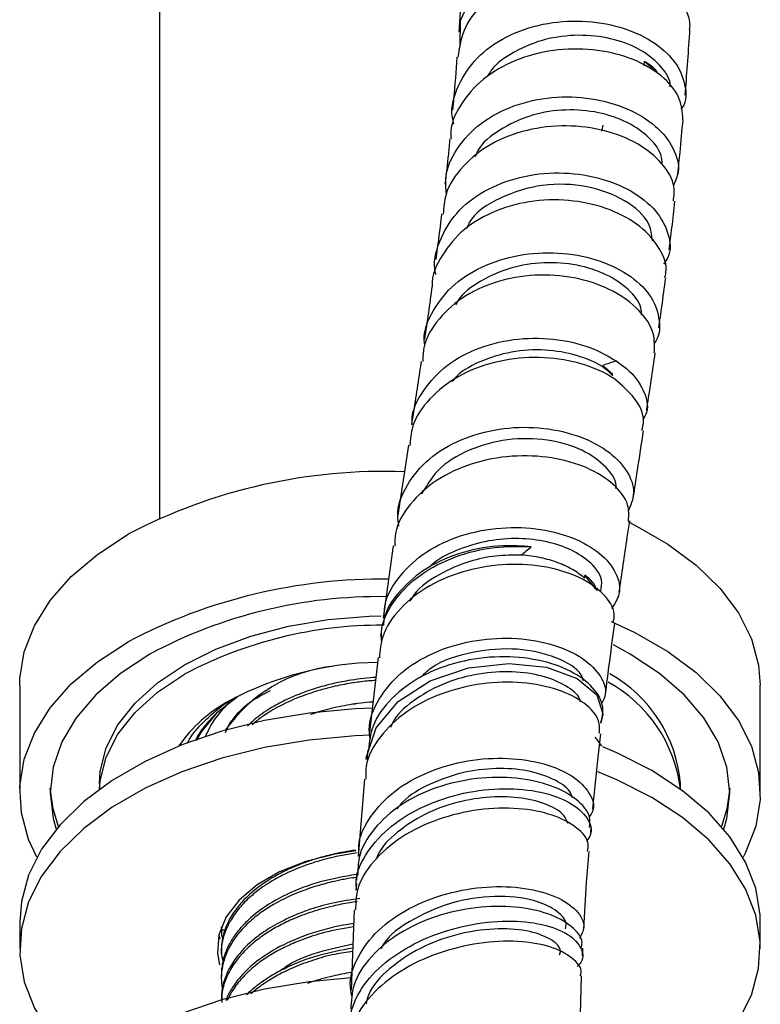
# Model space of a CAD drawing. Units: millimetres. Extents: x 3 to 2996, y 5 to 2995.
# Drawn here: x 430 to 475, y 506 to 566 of the extents above; entities that cross this region are included whole.
import ezdxf

# ---------------------------------------------------------------- set-up
doc = ezdxf.new("R2010")
doc.units = ezdxf.units.MM

msp = doc.modelspace()

# ---------------------------------------------------------------- linework, layer by layer
at = {"color": 7, "linetype": 'Continuous', "lineweight": 25}
for p, q in [((438.655, 569.979), (438.655, 535.727)), ((457.091, 569.253), (456.838, 565.257)), ((470.854, 565.424), (470.889, 565.645)), ((470.864, 565.2), (470.879, 565.421)), ((468.126, 563.486), (468.937, 562.757)), ((465.591, 545), (466.195, 544.47)), ((466.172, 544.451), (465.591, 545)), ((453.77, 540.149), (453.126, 535.896)), ((452.858, 534.036), (452.242, 529.649)), ((465.164, 531.405), (464.49, 532.262)), ((452.107, 528.721), (452.084, 528.548)), ((451.934, 527.247), (451.404, 522.715)), ((430.155, 525.559), (430.155, 519.026)), ((475.155, 519.026), (475.155, 525.559)), ((443.36, 524.827), (442.116, 523.855)), ((442.657, 522.681), (442.93, 523.257)), ((465.598, 523.729), (465.601, 523.754)), ((451.304, 521.629), (451.243, 521.046)), ((435.005, 519.598), (435.005, 519.243)), ((451.108, 519.847), (450.726, 515.156)), ((470.305, 519.243), (470.305, 519.598)), ((464.855, 516.623), (464.885, 516.908)), ((450.643, 514.013), (450.623, 513.711)), ((450.61, 513.501), (450.583, 513.098)), ((450.476, 511.907), (450.3, 507.045)), ((430.155, 511.188), (430.155, 509.555)), ((442.405, 510.869), (442.405, 510.723)), ((442.632, 510.64), (442.405, 510.732)), ((475.155, 509.555), (475.155, 511.188)), ((442.251, 510.371), (442.311, 510.147)), ((442.405, 509.427), (442.405, 509.241)), ((464.348, 509.1), (464.379, 509.572)), ((442.405, 507.945), (442.405, 507.76)), ((464.153, 503.048), (464.294, 507.893)), ((442.405, 506.464), (442.405, 506.42))]:
    msp.add_line(p, q, dxfattribs=at)
at = {"color": 7, "linetype": 'Continuous', "lineweight": 25, "flags": 128}
for points in [[(456.924, 564.375), (456.945, 565.967), (457.777, 567.783), (459.315, 569.265), (461.378, 570.277), (463.724, 570.738), (466.084, 570.632), (468.191, 570.009), (469.808, 568.974), (470.755, 567.678), (470.956, 566.83), (470.956, 566.83)], [(467.1, 535.518), (467.535, 535.302), (469.533, 534.149), (471.265, 532.86), (472.703, 531.456), (473.825, 529.959), (474.614, 528.392), (475.056, 526.781), (475.155, 525.559)], [(430.155, 525.559), (430.167, 525.967), (430.432, 527.591), (431.049, 529.183), (432.006, 530.717), (433.289, 532.171), (434.877, 533.52), (436.746, 534.743)], [(435.005, 519.598), (435.05, 520.325), (435.409, 521.764), (436.118, 523.159), (437.164, 524.481), (438.526, 525.704), (440.175, 526.803), (442.078, 527.755), (444.197, 528.541), (446.487, 529.145), (448.904, 529.554), (451.396, 529.761), (452.12, 529.782)], [(466.099, 529.442), (467.535, 528.77), (469.533, 527.616), (471.265, 526.327), (472.703, 524.923), (473.825, 523.426), (474.614, 521.86), (475.056, 520.249), (475.144, 518.618), (474.878, 516.994), (474.262, 515.403), (474.107, 515.107)], [(431.204, 515.107), (430.697, 516.193), (430.255, 517.804), (430.167, 519.434), (430.432, 521.058), (431.049, 522.65), (432.006, 524.185), (433.289, 525.638), (434.877, 526.987), (436.746, 528.211)], [(472.943, 516.804), (473.129, 517.47), (473.305, 519.026), (473.129, 520.582), (472.602, 522.112), (471.734, 523.588), (470.539, 524.987), (469.038, 526.283), (467.257, 527.456), (466.23, 528.01)], [(438.054, 527.456), (436.273, 526.283), (434.772, 524.987), (433.577, 523.588), (432.709, 522.112), (432.182, 520.582), (432.005, 519.026), (432.182, 517.47), (432.368, 516.804)], [(451.23, 521.046), (451.217, 521.157), (451.81, 522.977), (453.15, 524.583), (455.091, 525.833), (457.421, 526.62), (459.875, 526.891), (462.166, 526.651), (464.021, 525.968), (465.213, 524.972), (465.597, 523.832), (465.468, 523.264), (465.468, 523.264)], [(435.01, 519.246), (435.05, 519.753), (435.409, 521.192), (436.118, 522.587), (437.164, 523.91), (438.526, 525.133), (440.175, 526.231)], [(451.571, 524.162), (450.538, 524.119), (447.747, 523.864), (445.034, 523.409), (442.441, 522.761), (440.009, 521.931), (437.776, 520.931), (435.778, 519.777), (434.046, 518.489), (432.608, 517.084), (431.486, 515.587), (430.697, 514.021), (430.255, 512.41), (430.155, 511.188)], [(442.116, 523.855), (441.192, 522.744), (440.88, 522.2)], [(451.516, 522.527), (450.538, 522.486), (447.747, 522.231), (445.034, 521.776), (442.441, 521.128), (440.009, 520.297), (437.776, 519.298), (435.778, 518.144), (434.046, 516.855), (432.608, 515.451), (431.486, 513.954), (430.697, 512.388), (430.255, 510.777), (430.167, 509.147), (430.432, 507.523), (431.049, 505.931), (432.006, 504.396), (433.289, 502.943), (434.103, 502.206)], [(465.098, 522.405), (465.194, 522.284), (465.506, 521.85)], [(475.155, 511.188), (475.144, 511.596), (474.878, 513.22), (474.262, 514.811), (473.305, 516.346), (472.022, 517.8), (470.434, 519.149), (468.565, 520.372), (466.446, 521.451), (465.58, 521.82)], [(471.208, 502.206), (471.265, 502.254), (472.703, 503.658), (473.825, 505.155), (474.614, 506.721), (475.056, 508.332), (475.144, 509.963), (474.878, 511.586), (474.262, 513.178), (473.305, 514.713), (472.022, 516.166), (470.434, 517.516), (468.565, 518.739), (466.446, 519.818), (465.287, 520.303)], [(432.512, 516.974), (432.182, 518.042), (432.011, 519.312)], [(473.3, 519.312), (473.129, 518.042), (472.799, 516.974)], [(450.587, 515.497), (449.319, 515.302), (447.546, 514.85), (445.948, 514.218), (444.577, 513.427), (443.482, 512.504), (442.7, 511.481), (442.256, 510.392), (442.167, 509.275), (442.296, 508.566)], [(450.31, 507.775), (447.747, 507.533), (445.034, 507.078), (442.441, 506.43), (440.009, 505.6), (437.776, 504.6), (435.778, 503.447), (434.046, 502.158), (432.608, 500.754), (431.486, 499.257), (430.697, 497.69), (430.255, 496.079), (430.155, 494.857)]]:
    msp.add_lwpolyline(points, dxfattribs=at)
at = {"color": 7, "linetype": 'Continuous', "lineweight": 25}
for centre, radius, start, end in [((452.271, 505.088), 33.473, 87.85457, 117.6333), ((452.189, 498.784), 33.233, 89.33959, 117.69177), ((452.016, 501.299), 29.65, 89.23762, 118.09341), ((452.136, 503.73), 25.483, 89.77263, 117.9942), ((452.216, 507.185), 19.769, 90.95041, 118.00748), ((450.169, 517.623), 9.142, 95.83884, 145.34768), ((461.879, 518.881), 8.456, 4.86076, 60.78718), ((461.789, 518.238), 8.571, 6.756, 61.21645), ((447.216, 516.688), 9.032, 118.30831, 145.14318), ((446.8, 520.206), 5.812, 127.17899, 157.32285)]:
    msp.add_arc(centre, radius, start, end, dxfattribs=at)
for points, knots in [([(470.889, 565.645), (470.885, 565.714), (470.854, 566.221), (470.429, 567.18), (469.095, 568.324), (467.15, 569.119), (464.823, 569.434), (462.38, 569.198), (460.095, 568.401), (458.255, 567.096), (457.032, 565.487), (456.858, 564.291), (456.777, 563.737)], [0, 0, 0, 0, 0.017281, 0.128299, 0.239188, 0.349994, 0.460764, 0.57155, 0.682391, 0.793329, 0.904381, 1, 1, 1, 1]), ([(456.538, 559.677), (456.504, 559.813), (456.302, 560.603), (456.733, 562.049), (457.844, 563.762), (459.673, 565.067), (461.922, 565.842), (464.352, 566.032), (466.684, 565.648), (468.649, 564.769), (470.054, 563.518), (470.643, 562.1), (470.7, 561.046), (470.359, 560.609), (470.333, 560.576)], [0, 0, 0, 0, 0.020455, 0.118936, 0.217112, 0.314893, 0.412265, 0.509272, 0.606, 0.702548, 0.799006, 0.895459, 0.991992, 1, 1, 1, 1]), ([(470.586, 561.438), (470.637, 562.05), (470.74, 563.292), (470.822, 564.559), (470.864, 565.2)], [0, 0, 0, 0, 0.493597, 1, 1, 1, 1]), ([(469.674, 561.945), (469.676, 562.009), (469.691, 562.465), (469.073, 563.315), (467.847, 564.288), (466.103, 564.94), (464.107, 565.153), (462.046, 564.897), (460.216, 564.132), (459.003, 563.311), (458.645, 562.698), (458.578, 562.583)], [0, 0, 0, 0, 0.022265, 0.1574, 0.292411, 0.427442, 0.562529, 0.697743, 0.833146, 0.968715, 1, 1, 1, 1]), ([(470.457, 559.947), (470.422, 560.409), (470.35, 561.341), (469.237, 562.653), (467.511, 563.671), (465.298, 564.246), (462.87, 564.28), (460.503, 563.735), (458.445, 562.644), (457.015, 561.094), (456.307, 559.728), (456.357, 558.931), (456.366, 558.785)], [0, 0, 0, 0, 0.10694, 0.215537, 0.324049, 0.432519, 0.54099, 0.649507, 0.758101, 0.866801, 0.97561, 1, 1, 1, 1]), ([(456.722, 563.746), (456.66, 562.902), (456.582, 561.824), (456.48, 560.775), (456.458, 560.549)], [0, 0, 0, 0, 0.783975, 1, 1, 1, 1]), ([(468.09, 563.212), (468.09, 563.212), (468.09, 563.212), (468.09, 563.212), (468.102, 563.303), (468.114, 563.395), (468.126, 563.486)], [0.0003949903, 0.0003949903, 0.0003949903, 0.0003949903, 0.0003954398, 0.0003954398, 0.0003954398, 0.000790881, 0.000790881, 0.000790881, 0.000790881]), ([(468.937, 562.757), (468.921, 562.786), (468.77, 563.063), (468.43, 563.286), (468.126, 563.486)], [0, 0, 0, 0, 0.107466, 1, 1, 1, 1]), ([(456.086, 555.44), (456.055, 555.747), (455.958, 556.711), (456.665, 558.241), (458.09, 559.791), (460.127, 560.871), (462.484, 561.389), (464.91, 561.314), (467.121, 560.688), (468.882, 559.608), (469.952, 558.237), (470.317, 556.927), (469.994, 556.207), (469.873, 555.938)], [0, 0, 0, 0, 0.046583, 0.146704, 0.246608, 0.346276, 0.445711, 0.544943, 0.644024, 0.743014, 0.841982, 0.940996, 1, 1, 1, 1]), ([(469.199, 557.208), (469.183, 557.414), (469.138, 558.025), (468.337, 558.995), (466.949, 559.924), (465.11, 560.49), (463.076, 560.602), (461.033, 560.233), (459.301, 559.358), (458.127, 558.473), (457.881, 557.811), (457.832, 557.68)], [0, 0, 0, 0, 0.065803, 0.194842, 0.323775, 0.452677, 0.581507, 0.710362, 0.839208, 0.968106, 1, 1, 1, 1]), ([(470.149, 556.672), (470.193, 557.096), (470.306, 558.178), (470.403, 559.278), (470.462, 559.947)], [0, 0, 0, 0, 0.391427, 1, 1, 1, 1]), ([(469.877, 554.999), (469.914, 555.29), (470.011, 556.059), (469.259, 557.321), (467.799, 558.533), (465.747, 559.357), (463.378, 559.665), (460.953, 559.392), (458.737, 558.542), (457.025, 557.177), (455.999, 555.664), (455.918, 554.609), (455.887, 554.204)], [0, 0, 0, 0, 0.066209, 0.174556, 0.282825, 0.391048, 0.499259, 0.607488, 0.715765, 0.824107, 0.932525, 1, 1, 1, 1]), ([(456.29, 558.787), (456.261, 558.475), (456.174, 557.541), (456.068, 556.626), (455.997, 556.017)], [0, 0, 0, 0, 0.333807, 1, 1, 1, 1]), ([(455.449, 550.539), (455.442, 550.562), (455.248, 551.23), (455.607, 552.57), (456.58, 554.311), (458.318, 555.676), (460.508, 556.531), (462.934, 556.807), (465.312, 556.5), (467.371, 555.677), (468.895, 554.453), (469.646, 553.021), (469.76, 551.84), (469.374, 551.288), (469.281, 551.156)], [0, 0, 0, 0, 0.003497, 0.100216, 0.196853, 0.293434, 0.389977, 0.486503, 0.583027, 0.679569, 0.776148, 0.872784, 0.969502, 1, 1, 1, 1]), ([(468.596, 552.582), (468.561, 552.934), (468.474, 553.826), (467.012, 555.11), (464.687, 555.998), (461.885, 556.102), (459.336, 555.285), (457.692, 554.244), (457.36, 553.451), (457.318, 553.351)], [0, 0, 0, 0, 0.112932, 0.285872, 0.458582, 0.631072, 0.803315, 0.975308, 1, 1, 1, 1]), ([(469.342, 550.343), (469.374, 550.445), (469.556, 551.014), (469.093, 552.148), (467.948, 553.499), (466.097, 554.535), (463.834, 555.096), (461.392, 555.093), (459.061, 554.497), (457.073, 553.351), (455.772, 551.751), (455.157, 550.483), (455.222, 549.811), (455.223, 549.793)], [0, 0, 0, 0, 0.023631, 0.13185, 0.240024, 0.348163, 0.456281, 0.564391, 0.672503, 0.780628, 0.888771, 0.996943, 1, 1, 1, 1]), ([(469.625, 552.027), (469.681, 552.476), (469.802, 553.46), (469.912, 554.452), (469.972, 554.991)], [0, 0, 0, 0, 0.456333, 1, 1, 1, 1]), ([(455.789, 554.217), (455.705, 553.514), (455.594, 552.585), (455.465, 551.664), (455.434, 551.441)], [0, 0, 0, 0, 0.757778, 1, 1, 1, 1]), ([(454.776, 546.198), (454.762, 546.297), (454.652, 547.043), (455.222, 548.393), (456.486, 550.006), (458.433, 551.19), (460.748, 551.841), (463.198, 551.911), (465.499, 551.422), (467.384, 550.46), (468.667, 549.153), (469.087, 547.728), (469.045, 546.716), (468.679, 546.336), (468.678, 546.335)], [0, 0, 0, 0, 0.014852, 0.112757, 0.210686, 0.308702, 0.406874, 0.50524, 0.603825, 0.702619, 0.801587, 0.900676, 0.999817, 1, 1, 1, 1]), ([(467.944, 548.072), (467.939, 548.215), (467.918, 548.747), (467.192, 549.65), (465.855, 550.578), (464.043, 551.171), (462.009, 551.321), (459.945, 551.003), (458.15, 550.184), (457.001, 549.363), (456.687, 548.777), (456.643, 548.696)], [0, 0, 0, 0, 0.048898, 0.182275, 0.315529, 0.448646, 0.581532, 0.71416, 0.846544, 0.978663, 1, 1, 1, 1]), ([(468.711, 545.768), (468.73, 546.162), (468.772, 547.042), (467.873, 548.395), (466.296, 549.581), (464.17, 550.354), (461.763, 550.594), (459.346, 550.246), (457.18, 549.324), (455.568, 547.897), (454.679, 546.462), (454.655, 545.526), (454.648, 545.243)], [0, 0, 0, 0, 0.087542, 0.195801, 0.304059, 0.412301, 0.520521, 0.628708, 0.736857, 0.84497, 0.953055, 1, 1, 1, 1]), ([(468.992, 547.296), (469.053, 547.723), (469.198, 548.729), (469.332, 549.745), (469.409, 550.33)], [0, 0, 0, 0, 0.424216, 1, 1, 1, 1]), ([(455.206, 549.793), (455.134, 549.262), (454.989, 548.197), (454.827, 547.127), (454.746, 546.591)], [0, 0, 0, 0, 0.498273, 1, 1, 1, 1]), ([(454.006, 541.403), (454.001, 541.488), (453.953, 542.224), (454.634, 543.53), (456.031, 545.08), (458.078, 546.168), (460.449, 546.706), (462.888, 546.655), (464.957, 546.127), (465.966, 545.531), (466.393, 545.278)], [0, 0, 0, 0, 0.0189, 0.164387, 0.309897, 0.455479, 0.60118, 0.747027, 0.893025, 1, 1, 1, 1]), ([(466.191, 544.367), (466.061, 544.504), (465.598, 544.992), (464.257, 545.59), (462.352, 545.998), (460.263, 545.939), (458.317, 545.371), (456.969, 544.69), (456.508, 544.125), (456.422, 544.021)], [0, 0, 0, 0, 0.069105, 0.247351, 0.425492, 0.603582, 0.781509, 0.959363, 1, 1, 1, 1]), ([(466.32, 544.17), (466.157, 544.271), (465.442, 544.719), (463.841, 545.309), (461.436, 545.581), (458.969, 545.278), (456.723, 544.408), (454.996, 543.034), (453.974, 541.542), (453.896, 540.515), (453.867, 540.135)], [0, 0, 0, 0, 0.042964, 0.189346, 0.335468, 0.481176, 0.626389, 0.771099, 0.915362, 1, 1, 1, 1]), ([(468.245, 542.24), (468.255, 542.305), (468.437, 543.489), (468.61, 544.659), (468.773, 545.764)], [0, 0, 0, 0, 0.054991, 1, 1, 1, 1]), ([(454.547, 545.254), (454.515, 545.039), (454.326, 543.768), (454.126, 542.478), (453.96, 541.405)], [0, 0, 0, 0, 0.169089, 1, 1, 1, 1]), ([(466.393, 545.278), (466.612, 545.125), (467.352, 544.607), (468.124, 543.541), (468.419, 542.413), (468.102, 541.854), (468.02, 541.709)], [0, 0, 0, 0, 0.151521, 0.512399, 0.873676, 1, 1, 1, 1]), ([(467.965, 541.051), (468.01, 541.235), (468.167, 541.878), (467.637, 543.026), (466.746, 543.8), (466.32, 544.17)], [0, 0, 0, 0, 0.173155, 0.604541, 1, 1, 1, 1]), ([(453.191, 535.242), (453.159, 535.451), (453.026, 536.312), (453.624, 537.772), (454.938, 539.386), (456.916, 540.57), (459.261, 541.222), (461.728, 541.3), (464.029, 540.829), (465.907, 539.894), (467.125, 538.646), (467.615, 537.287), (467.277, 536.478), (467.117, 536.095)], [0, 0, 0, 0, 0.0311817, 0.1287075, 0.2262735, 0.3239176, 0.4216684, 0.519542, 0.6175403, 0.715649, 0.8138367, 0.9120567, 1, 1, 1, 1]), ([(466.386, 537.522), (466.392, 537.587), (466.432, 538.014), (465.809, 538.893), (464.42, 539.927), (462.249, 540.565), (459.788, 540.594), (457.418, 539.948), (455.501, 538.776), (454.862, 537.675), (454.57, 537.172)], [0, 0, 0, 0, 0.022397, 0.146035, 0.292336, 0.438616, 0.58482, 0.730912, 0.87687, 1, 1, 1, 1]), ([(467.438, 536.951), (467.523, 537.513), (467.732, 538.89), (467.939, 540.238), (468.061, 541.036)], [0, 0, 0, 0, 0.4080198, 1, 1, 1, 1]), ([(467.147, 535.554), (467.167, 535.879), (467.214, 536.635), (466.315, 537.81), (464.71, 538.838), (462.535, 539.466), (460.075, 539.575), (457.613, 539.115), (455.422, 538.105), (453.817, 536.624), (452.954, 535.191), (452.95, 534.284), (452.949, 534.027)], [0, 0, 0, 0, 0.08265, 0.19235, 0.302259, 0.412195, 0.521977, 0.631452, 0.740515, 0.849116, 0.957266, 1, 1, 1, 1]), ([(452.318, 529.644), (452.311, 529.832), (452.279, 530.67), (453.047, 532.059), (454.552, 533.584), (456.672, 534.654), (459.091, 535.188), (461.553, 535.158), (463.767, 534.607), (465.488, 533.634), (466.485, 532.402), (466.742, 531.173), (466.297, 530.505), (466.106, 530.219)], [0, 0, 0, 0, 0.028699, 0.127796, 0.227009, 0.326375, 0.425914, 0.525623, 0.625474, 0.725417, 0.825389, 0.925321, 1, 1, 1, 1]), ([(466.585, 531.219), (466.747, 532.339), (466.957, 533.796), (467.174, 535.219), (467.225, 535.548)], [0, 0, 0, 0, 0.7683985, 1, 1, 1, 1]), ([(452.15, 528.168), (452.14, 528.448), (452.107, 529.369), (452.913, 530.836), (454.45, 532.36), (456.581, 533.444), (458.959, 534.03), (460.502, 534), (461.241, 533.985)], [0, 0, 0, 0, 0.080981, 0.266062, 0.451954, 0.638903, 0.827051, 1, 1, 1, 1]), ([(461.241, 533.985), (460.669, 534.022), (459.298, 534.109), (457.061, 533.721), (454.84, 532.773), (453.197, 531.329), (452.312, 530.057), (452.26, 529.297), (452.252, 529.185)], [0, 0, 0, 0, 0.146904, 0.351579, 0.556106, 0.760427, 0.96452, 1, 1, 1, 1]), ([(465.458, 531.278), (465.504, 531.507), (465.63, 532.133), (464.861, 533.085), (463.574, 533.887), (462.024, 534.369), (460.258, 534.535), (458.402, 534.355), (456.673, 533.785), (455.517, 533.217), (455.103, 532.786), (455.065, 532.746)], [0, 0, 0, 0, 0.093315, 0.255568, 0.377652, 0.499746, 0.621814, 0.74383, 0.865766, 0.987595, 1, 1, 1, 1]), ([(460.649, 533.48), (460.127, 533.476), (459.084, 533.467), (457.329, 533.096), (455.604, 532.338), (454.337, 531.458), (453.947, 530.807), (453.857, 530.656)], [0, 0, 0, 0, 0.201594, 0.402779, 0.662791, 0.921868, 1, 1, 1, 1]), ([(464.467, 532.078), (464.259, 532.263), (464.019, 532.434), (463.614, 532.668), (463.472, 532.743), (463.171, 532.884), (463.012, 532.951), (462.522, 533.134), (462.174, 533.234), (461.439, 533.392), (461.049, 533.449), (460.649, 533.48)], [0, 0, 0, 0, 0.25, 0.25, 0.375, 0.375, 0.5, 0.5, 0.75, 0.75, 1, 1, 1, 1]), ([(466.215, 529.35), (466.255, 529.534), (466.384, 530.116), (465.709, 531.129), (464.293, 532.15), (462.224, 532.815), (459.799, 532.991), (457.294, 532.615), (454.997, 531.691), (453.216, 530.287), (452.137, 528.739), (452.047, 527.665), (452.011, 527.237)], [0, 0, 0, 0, 0.050711, 0.160241, 0.270234, 0.380497, 0.490788, 0.600861, 0.710505, 0.819581, 0.928042, 1, 1, 1, 1]), ([(465.234, 531.308), (465.168, 531.489), (465.044, 531.831), (464.667, 532.125), (464.49, 532.262)], [0, 0, 0, 0, 0.530679, 1, 1, 1, 1]), ([(465.735, 524.893), (465.824, 525.616), (466.009, 527.111), (466.215, 528.578), (466.321, 529.336)], [0, 0, 0, 0, 0.483423, 1, 1, 1, 1]), ([(451.459, 522.307), (451.431, 522.491), (451.304, 523.317), (451.909, 524.749), (453.237, 526.375), (455.238, 527.602), (457.607, 528.327), (460.094, 528.504), (462.402, 528.155), (464.277, 527.359), (465.451, 526.262), (465.893, 525.188), (465.601, 524.599), (465.496, 524.386)], [0, 0, 0, 0, 0.028812, 0.12964, 0.23063, 0.331826, 0.433252, 0.534903, 0.636743, 0.738704, 0.840697, 0.942625, 1, 1, 1, 1]), ([(464.397, 525.831), (464.365, 525.952), (464.224, 526.498), (462.816, 527.313), (460.448, 527.88), (457.679, 527.66), (455.491, 526.981), (454.676, 526.206), (454.464, 526.003)], [0, 0, 0, 0, 0.061299, 0.276967, 0.492733, 0.708418, 0.923856, 1, 1, 1, 1]), ([(465.468, 523.264), (465.543, 523.584), (465.709, 524.296), (465.086, 525.442), (463.707, 526.473), (461.702, 527.162), (459.32, 527.379), (456.834, 527.056), (454.527, 526.189), (452.699, 524.835), (451.534, 523.256), (451.399, 522.118), (451.34, 521.624)], [0, 0, 0, 0, 0.085061, 0.189243, 0.293588, 0.398049, 0.502561, 0.607056, 0.711472, 0.815764, 0.919908, 1, 1, 1, 1]), ([(464.22, 524.578), (464.211, 524.627), (464.144, 524.971), (463.38, 525.559), (461.986, 526.164), (460.118, 526.439), (458.06, 526.312), (455.999, 525.761), (454.224, 524.788), (453.066, 523.822), (452.755, 523.154), (452.685, 523.003)], [0, 0, 0, 0, 0.022263, 0.1568, 0.291494, 0.426152, 0.560581, 0.694612, 0.828123, 0.961044, 1, 1, 1, 1]), ([(451.793, 526.039), (451.742, 526.036), (451.433, 526.022), (450.872, 525.955), (450.199, 525.859), (449.494, 525.727), (448.686, 525.54), (447.817, 525.278), (446.997, 524.971), (446.206, 524.618), (445.497, 524.233), (444.879, 523.826), (444.399, 523.469), (444.126, 523.206), (443.994, 523.079)], [0, 0, 0, 0, 0.015895, 0.098011, 0.179585, 0.233628, 0.33008, 0.451037, 0.537854, 0.632917, 0.759789, 0.837586, 0.921469, 1, 1, 1, 1]), ([(451.77, 525.849), (451.639, 525.841), (451.192, 525.815), (450.371, 525.706), (449.267, 525.503), (447.771, 525.104), (446.508, 524.596), (445.564, 524.081), (445.135, 523.812), (444.703, 523.515), (444.448, 523.301), (444.275, 523.156)], [0, 0, 0, 0, 0.044102, 0.150577, 0.280055, 0.428645, 0.693938, 0.780899, 0.853647, 0.900971, 1, 1, 1, 1]), ([(465.371, 522.62), (465.39, 522.883), (465.435, 523.525), (464.545, 524.508), (462.932, 525.349), (460.735, 525.793), (458.25, 525.734), (455.77, 525.132), (453.576, 524.016), (451.99, 522.477), (451.155, 521.013), (451.183, 520.109), (451.191, 519.842)], [0, 0, 0, 0, 0.075884, 0.185534, 0.295789, 0.406403, 0.517061, 0.627444, 0.737283, 0.846406, 0.95476, 1, 1, 1, 1]), ([(442.93, 523.257), (443.268, 523.688), (443.867, 524.452), (444.935, 525.007), (445.4, 525.249)], [0, 0, 0, 0, 0.564567, 1, 1, 1, 1]), ([(440.352, 522.037), (440.405, 522.143), (440.661, 522.657), (441.489, 523.506), (442.345, 524.282), (442.951, 524.62), (443.017, 524.656)], [0, 0, 0, 0, 0.10769, 0.521885, 0.948091, 1, 1, 1, 1]), ([(451.618, 524.542), (451.548, 524.538), (451.243, 524.523), (450.881, 524.474), (450.573, 524.431), (450.49, 524.419), (450.466, 524.415), (450.455, 524.414), (450.452, 524.413), (450.451, 524.413), (450.45, 524.413), (450.45, 524.413), (450.45, 524.413), (450.45, 524.413), (450.45, 524.413), (450.45, 524.413), (450.45, 524.413), (450.446, 524.412), (450.42, 524.409), (450.175, 524.371), (449.509, 524.252), (448.641, 524.055), (448.036, 523.848), (447.82, 523.774)], [0, 0, 0, 0, 0.05226, 0.229071, 0.275282, 0.286959, 0.292817, 0.294283, 0.295017, 0.2952, 0.295292, 0.295315, 0.295326, 0.295332, 0.295336, 0.29534, 0.295374, 0.295653, 0.298237, 0.314948, 0.483759, 0.81556, 1, 1, 1, 1]), ([(442.116, 523.855), (441.739, 523.48), (441.218, 522.959), (440.925, 522.381), (440.844, 522.22)], [0, 0, 0, 0, 0.721846, 1, 1, 1, 1]), ([(464.983, 518.058), (465.084, 519.104), (465.231, 520.633), (465.407, 522.139), (465.462, 522.615)], [0, 0, 0, 0, 0.684049, 1, 1, 1, 1]), ([(450.778, 515.155), (450.761, 515.364), (450.691, 516.206), (451.413, 517.625), (452.872, 519.196), (454.963, 520.368), (457.376, 521.048), (459.852, 521.198), (462.09, 520.845), (463.848, 520.073), (464.844, 519.035), (465.147, 518.124), (464.842, 517.677), (464.771, 517.572)], [0, 0, 0, 0, 0.033998, 0.136896, 0.240039, 0.343464, 0.447183, 0.55117, 0.655363, 0.75967, 0.863975, 0.968157, 1, 1, 1, 1]), ([(463.733, 518.743), (463.687, 518.871), (463.537, 519.292), (462.594, 519.902), (461.051, 520.412), (459.117, 520.563), (457.037, 520.306), (455.076, 519.602), (453.679, 518.806), (453.181, 518.184), (453.06, 518.031)], [0, 0, 0, 0, 0.064911, 0.21279, 0.360777, 0.50879, 0.656742, 0.804551, 0.952153, 1, 1, 1, 1]), ([(464.775, 516.916), (464.8, 517.135), (464.867, 517.725), (464.049, 518.667), (462.503, 519.517), (460.363, 519.987), (457.923, 519.971), (455.462, 519.424), (453.258, 518.365), (451.618, 516.873), (450.705, 515.353), (450.706, 514.362), (450.706, 514.009)], [0, 0, 0, 0, 0.064518, 0.173725, 0.283127, 0.392657, 0.502235, 0.611779, 0.721214, 0.830488, 0.939568, 1, 1, 1, 1]), ([(450.628, 513.097), (450.61, 513.283), (450.534, 514.079), (451.228, 515.467), (452.65, 517.055), (454.718, 518.294), (457.125, 519.078), (459.618, 519.354), (461.892, 519.129), (463.688, 518.471), (464.714, 517.522), (465.017, 516.641), (464.679, 516.187), (464.586, 516.063)], [0, 0, 0, 0, 0.030433, 0.130809, 0.231916, 0.333946, 0.43699, 0.540994, 0.645745, 0.750894, 0.856012, 0.960667, 1, 1, 1, 1]), ([(463.455, 517.166), (463.399, 517.326), (463.248, 517.752), (462.276, 518.329), (460.735, 518.751), (458.803, 518.826), (456.734, 518.501), (454.725, 517.774), (453.072, 516.666), (452.06, 515.679), (451.843, 515.061), (451.809, 514.964)], [0, 0, 0, 0, 0.076856, 0.205923, 0.33514, 0.464287, 0.593145, 0.721526, 0.849289, 0.976363, 1, 1, 1, 1]), ([(464.648, 515.458), (464.68, 515.61), (464.785, 516.11), (464.071, 516.937), (462.608, 517.723), (460.498, 518.136), (458.049, 518.07), (455.545, 517.481), (453.282, 516.393), (451.575, 514.893), (450.593, 513.33), (450.572, 512.303), (450.564, 511.902)], [0, 0, 0, 0, 0.0482197, 0.1578656, 0.2683271, 0.3793493, 0.4905713, 0.6015945, 0.7120594, 0.8217082, 0.9304226, 1, 1, 1, 1]), ([(450.562, 515.53), (450.321, 515.497), (449.894, 515.438), (449.305, 515.313), (448.696, 515.167), (448.04, 514.977), (447.341, 514.734), (446.767, 514.5), (446.301, 514.284), (445.717, 513.988), (445.006, 513.56), (443.995, 512.785), (443.051, 511.728), (442.585, 510.694), (442.456, 510.051), (442.413, 509.745), (442.414, 509.554), (442.414, 509.427)], [0, 0, 0, 0, 0.052527, 0.093527, 0.13286, 0.191907, 0.248168, 0.304402, 0.339176, 0.373302, 0.467166, 0.553105, 0.722531, 0.890074, 0.93197, 0.954478, 1, 1, 1, 1]), ([(464.439, 510.752), (464.488, 511.695), (464.571, 513.28), (464.706, 514.823), (464.761, 515.448)], [0, 0, 0, 0, 0.5948948, 1, 1, 1, 1]), ([(450.658, 515.363), (450.356, 515.319), (449.879, 515.251), (449.218, 515.109), (448.588, 514.953), (447.872, 514.738), (447.239, 514.508), (446.668, 514.271), (446.118, 514.014), (445.51, 513.682), (444.879, 513.276), (444.208, 512.76), (443.536, 512.096), (443.009, 511.372), (442.57, 510.459), (442.325, 509.597), (442.46, 508.962), (442.502, 508.768)], [0, 0, 0, 0, 0.062132, 0.098163, 0.140222, 0.198321, 0.257748, 0.28789, 0.337185, 0.396888, 0.452096, 0.522254, 0.615179, 0.711193, 0.785486, 0.934513, 1, 1, 1, 1]), ([(450.635, 513.881), (450.461, 513.857), (450.173, 513.817), (449.666, 513.723), (449.001, 513.581), (448.123, 513.342), (446.82, 512.887), (445.661, 512.316), (444.646, 511.631), (443.729, 510.86), (442.856, 509.749), (442.482, 508.683), (442.406, 507.978), (442.403, 507.678), (442.42, 507.388), (442.448, 507.216), (442.465, 507.109)], [0, 0, 0, 0, 0.035044, 0.058214, 0.104418, 0.173642, 0.247217, 0.399701, 0.465258, 0.547757, 0.709966, 0.865224, 0.904118, 0.943012, 0.964486, 1, 1, 1, 1]), ([(450.621, 514.065), (449.87, 513.931), (448.36, 513.659), (446.343, 512.884), (445.03, 512.109), (444.293, 511.52), (443.845, 511.11), (443.393, 510.612), (442.957, 509.977), (442.674, 509.385), (442.506, 508.847), (442.438, 508.464), (442.408, 508.163), (442.41, 508.018), (442.411, 507.945)], [0, 0, 0, 0, 0.165553, 0.333013, 0.500472, 0.553047, 0.593649, 0.674064, 0.753622, 0.837003, 0.892607, 0.94821, 0.974223, 1, 1, 1, 1]), ([(450.359, 506.612), (450.312, 506.805), (450.119, 507.607), (450.622, 509.042), (451.839, 510.708), (453.756, 512.055), (456.079, 512.964), (458.56, 513.376), (460.898, 513.286), (462.825, 512.752), (464.074, 511.893), (464.58, 510.95), (464.283, 510.386), (464.161, 510.155)], [0, 0, 0, 0, 0.031342, 0.130123, 0.229189, 0.328591, 0.428345, 0.528423, 0.628754, 0.729234, 0.829736, 0.930125, 1, 1, 1, 1]), ([(450.826, 512.587), (450.268, 512.511), (449.228, 512.369), (447.86, 511.967), (446.898, 511.6), (446.224, 511.285), (445.72, 511.022), (445.236, 510.732), (444.717, 510.378), (444.24, 509.998), (443.52, 509.313), (443.021, 508.63), (442.694, 507.93), (442.547, 507.516), (442.467, 507.164), (442.435, 506.932), (442.421, 506.804), (442.408, 506.655), (442.407, 506.533), (442.407, 506.464)], [0, 0, 0, 0, 0.119488, 0.222508, 0.315542, 0.356885, 0.400564, 0.455123, 0.499586, 0.565036, 0.62063, 0.782518, 0.822811, 0.875319, 0.930857, 0.947613, 0.957024, 0.975809, 1, 1, 1, 1]), ([(463.313, 510.755), (463.337, 510.859), (463.421, 511.225), (462.86, 511.845), (461.572, 512.51), (459.41, 512.837), (456.629, 512.512), (454.087, 511.427), (452.464, 510.326), (452.14, 509.592), (452.117, 509.541)], [0, 0, 0, 0, 0.05064, 0.178607, 0.306739, 0.477136, 0.647493, 0.817613, 0.98734, 1, 1, 1, 1]), ([(450.663, 512.401), (450.51, 512.381), (450.01, 512.316), (449.068, 512.121), (447.881, 511.792), (446.769, 511.366), (445.833, 510.908), (445.031, 510.425), (444.274, 509.855), (443.572, 509.174), (443.084, 508.517), (442.815, 508.013), (442.589, 507.486), (442.418, 506.933), (442.429, 506.45), (442.433, 506.278)], [0, 0, 0, 0, 0.0330889, 0.1082436, 0.2098513, 0.3082673, 0.3854787, 0.464422, 0.5480935, 0.641722, 0.7463434, 0.8016198, 0.8290238, 0.9391038, 1, 1, 1, 1]), ([(464.268, 509.583), (464.296, 509.695), (464.409, 510.144), (463.752, 510.928), (462.358, 511.717), (460.307, 512.15), (457.913, 512.122), (455.441, 511.585), (453.181, 510.556), (451.432, 509.109), (450.359, 507.485), (450.3, 506.364), (450.274, 505.866)], [0, 0, 0, 0, 0.036263, 0.145555, 0.255082, 0.364779, 0.47456, 0.584332, 0.694004, 0.803498, 0.912759, 1, 1, 1, 1]), ([(450.274, 503.885), (450.223, 504.465), (450.12, 505.638), (450.991, 507.387), (452.527, 508.944), (454.636, 510.176), (457.062, 510.979), (459.53, 511.298), (461.736, 511.135), (463.424, 510.555), (464.3, 509.697), (464.489, 508.922), (464.115, 508.539), (464.034, 508.456)], [0, 0, 0, 0, 0.092579, 0.187019, 0.282334, 0.378739, 0.47631, 0.574939, 0.674331, 0.774047, 0.873579, 0.972451, 1, 1, 1, 1]), ([(442.445, 510.721), (442.426, 510.628), (442.39, 510.448), (442.456, 510.27), (442.488, 510.184)], [0, 0, 0, 0, 0.517459, 1, 1, 1, 1]), ([(450.446, 511.072), (450.291, 511.05), (449.722, 510.97), (448.78, 510.752), (447.313, 510.312), (445.69, 509.589), (444.583, 508.818), (443.968, 508.259), (443.652, 507.939), (443.328, 507.551), (443.006, 507.074), (442.787, 506.7), (442.703, 506.434), (442.686, 506.383)], [0, 0, 0, 0, 0.041077, 0.151326, 0.259933, 0.464248, 0.66856, 0.694999, 0.754128, 0.829006, 0.882731, 0.977126, 1, 1, 1, 1]), ([(450.438, 510.871), (449.833, 510.769), (448.744, 510.586), (447.433, 510.149), (446.43, 509.728), (445.587, 509.289), (444.95, 508.88), (444.405, 508.467), (443.89, 508.015), (443.431, 507.506), (443.107, 507.044), (442.909, 506.716), (442.818, 506.514), (442.773, 506.416)], [0, 0, 0, 0, 0.167628, 0.301757, 0.397954, 0.494516, 0.599528, 0.647671, 0.729712, 0.843845, 0.90619, 0.954057, 1, 1, 1, 1]), ([(462.964, 509.18), (462.988, 509.255), (463.098, 509.598), (462.434, 510.177), (461.038, 510.69), (459.01, 510.818), (456.718, 510.474), (454.439, 509.644), (452.569, 508.371), (451.424, 507.15), (451.245, 506.378), (451.201, 506.187)], [0, 0, 0, 0, 0.0370349, 0.1689279, 0.3012095, 0.4335584, 0.5656389, 0.6971448, 0.8278419, 0.9576025, 1, 1, 1, 1]), ([(464.217, 507.899), (464.239, 507.961), (464.37, 508.336), (463.789, 509.01), (462.483, 509.712), (460.466, 510.061), (458.068, 509.951), (455.56, 509.342), (453.251, 508.254), (451.451, 506.777), (450.319, 505.118), (450.242, 503.983), (450.206, 503.458)], [0, 0, 0, 0, 0.021493, 0.13099, 0.241522, 0.352842, 0.464543, 0.576144, 0.687177, 0.797282, 0.906265, 1, 1, 1, 1]), ([(450.391, 509.577), (449.692, 509.448), (448.231, 509.177), (446.603, 508.533), (445.477, 507.927), (444.791, 507.472), (444.291, 507.082), (444.034, 506.828), (443.936, 506.733)], [0, 0, 0, 0, 0.266642, 0.556929, 0.700915, 0.818532, 0.931404, 1, 1, 1, 1]), ([(450.4, 509.814), (449.696, 509.666), (448.194, 509.35), (446.685, 508.737), (446.076, 508.257), (445.98, 508.181)], [0, 0, 0, 0, 0.426321, 0.909668, 1, 1, 1, 1]), ([(450.384, 509.367), (450.021, 509.318), (449.192, 509.208), (447.998, 508.861), (446.963, 508.482), (446.075, 508.069), (445.304, 507.641), (444.673, 507.193), (444.313, 506.91), (444.207, 506.808), (444.205, 506.806)], [0, 0, 0, 0, 0.145095, 0.330971, 0.512492, 0.616953, 0.768339, 0.921617, 0.998366, 1, 1, 1, 1]), ([(450.338, 508.099), (450.326, 508.097), (449.931, 508.047), (449.09, 507.859), (448.195, 507.638), (447.718, 507.451), (447.652, 507.425)], [0, 0, 0, 0, 0.013022, 0.415286, 0.919104, 1, 1, 1, 1])]:
    msp.add_open_spline(points, degree=3, knots=knots, dxfattribs=at)
for points in [[(465.537, 559.247), (465.558, 559.366), (465.58, 559.486), (465.6, 559.605)], [(466.393, 545.278), (466.122, 545.194), (465.854, 545.103), (465.591, 545)], [(460.649, 533.48), (460.837, 533.657), (461.036, 533.825), (461.241, 533.985)], [(464.49, 532.262), (464.482, 532.201), (464.475, 532.139), (464.467, 532.078)]]:
    msp.add_open_spline(points, degree=3, dxfattribs=at)

doc.saveas('drawing.dxf')
